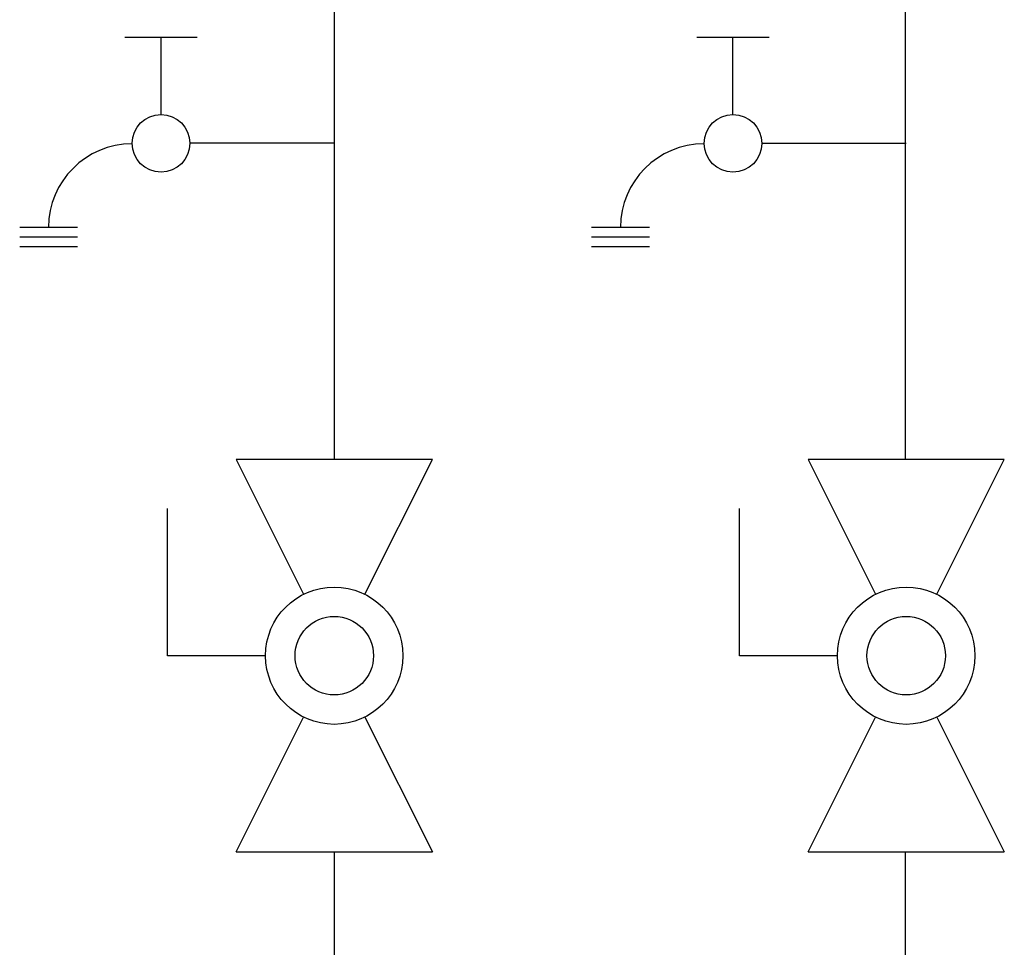
# Model space of a CAD drawing. Units: inches. Extents: x 0.4 to 16.6, y 0.2 to 10.8.
# Drawn here: x 8.3 to 9, y 6.7 to 7.3 of the extents above; entities that cross this region are included whole.
import ezdxf

# ---------------------------------------------------------------- set-up
doc = ezdxf.new("R2010")
doc.units = ezdxf.units.IN
doc.header["$MEASUREMENT"] = 0
doc.layers.add('COLD', color=5, linetype='Continuous')
doc.layers.add('HOT', color=1, linetype='Continuous')

# ---------------------------------------------------------------- blocks, each defined once
blk = doc.blocks.new('B-vlv')
for p, q in [((0.13378, 0.11371), (0.13378, 0.1806)), ((0.13378, 0.1806), (0.23411, 0.1806)), ((0, 0.13378), (0, 0)), ((0, 0.13378), (0.0919, 0.08783)), ((0.26755, 0.13378), (0.17565, 0.08783)), ((0.26755, 0), (0.26755, 0.13378)), ((0.0919, 0.04595), (0, 0)), ((0.17565, 0.04595), (0.26755, 0))]:
    blk.add_line(p, q)
for radius in [0.04682, 0.02676]:
    blk.add_circle((0.13378, 0.06689), radius)
blk = doc.blocks.new('D-ln')
for p, q in [((0.07219, 0.2145), (0.07219, 0.11607)), ((0, 0.12099), (0, 0.07177)), ((0.0525, 0.09638), (0, 0.09638)), ((0.12957, 0.03938), (0.12957, 0)), ((0.13614, 0.03938), (0.13614, 0)), ((0.1427, 0.03938), (0.1427, 0))]:
    blk.add_line(p, q)
blk.add_circle((0.07219, 0.09638), 0.01969)
blk.add_arc((0.12957, 0.07669), 0.05701, 180, 270)

msp = doc.modelspace()

# ---------------------------------------------------------------- linework, layer by layer
at = {"layer": 'COLD'}
for p, q in [((8.89026, 7.60169), (8.89026, 7.04152)), ((8.89026, 7.14254), (8.89026, 7.04152)), ((8.89026, 6.77397), (8.89026, 6.64056))]:
    msp.add_line(p, q, dxfattribs=at)
at = {"layer": 'HOT'}
for p, q in [((8.50101, 7.6427), (8.50101, 7.04152)), ((8.50101, 6.77397), (8.50101, 5.56111))]:
    msp.add_line(p, q, dxfattribs=at)

# ---------------------------------------------------------------- block references
at = {"color": 7, "linetype": 'Continuous'}
for name, p, rotation in [('D-ln', (8.28651, 7.3293), -89.9999999999996), ('D-ln', (8.67652, 7.32929), -89.9999999999996), ('B-vlv', (8.5679, 6.77397), 90.0000000000001), ('B-vlv', (8.95791, 6.77397), 90.0000000000001)]:
    msp.add_blockref(name, p, dxfattribs=dict(at, rotation=rotation))

doc.saveas('drawing.dxf')
